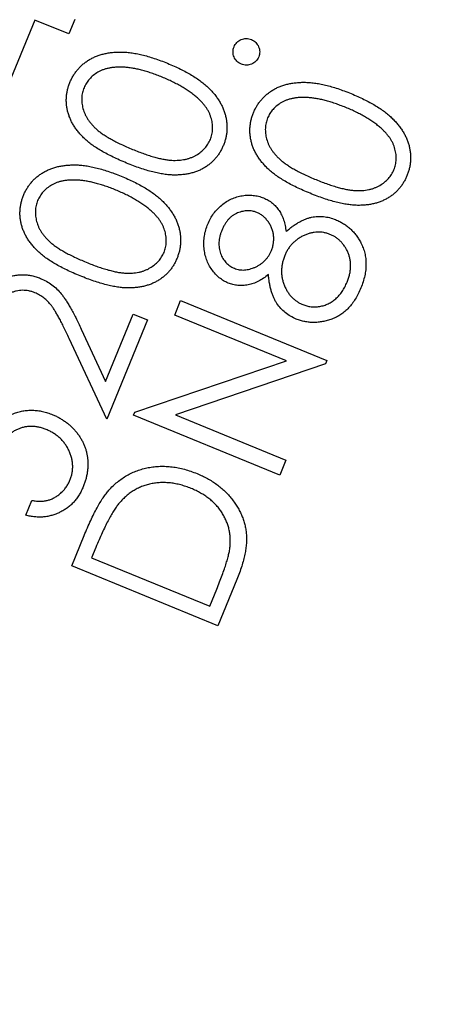
# Model space of a CAD drawing. Units: millimetres. Extents: x 5 to 290, y 5 to 205.
# Drawn here: x 32 to 34, y 171 to 176 of the extents above; entities that cross this region are included whole.
import ezdxf

# ---------------------------------------------------------------- set-up
doc = ezdxf.new("R2010")
doc.units = ezdxf.units.MM

msp = doc.modelspace()

# ---------------------------------------------------------------- linework, layer by layer
at = {"color": 7, "linetype": 'Continuous', "lineweight": 25}
for p, q in [((31.823, 176.4207), (31.6653, 176.0358)), ((32.0104, 176.3439), (31.823, 176.4207)), ((32.0435, 176.4245), (32.0104, 176.3439)), ((32.5944, 174.7936), (32.627, 174.873)), ((32.627, 174.873), (33.4327, 174.5426)), ((32.2134, 174.4267), (32.366, 174.7986)), ((32.366, 174.7986), (32.4439, 174.7667)), ((33.2112, 174.5407), (32.5944, 174.7936)), ((32.4439, 174.7667), (32.2193, 174.2195)), ((32.2193, 174.2195), (32.013, 174.6636)), ((32.0793, 174.7157), (32.2134, 174.4267)), ((32.3748, 174.258), (33.2112, 174.5407)), ((33.4254, 174.5246), (32.5984, 174.2431)), ((33.4327, 174.5426), (33.4254, 174.5246)), ((32.3676, 174.2404), (32.3748, 174.258)), ((33.1733, 173.91), (32.3676, 174.2404)), ((32.5984, 174.2431), (33.2075, 173.9933)), ((33.2075, 173.9933), (33.1733, 173.91)), ((31.7735, 173.6887), (31.8075, 173.7714)), ((32.0263, 173.4096), (32.0949, 173.5768)), ((32.1597, 173.5117), (32.1364, 173.4548)), ((32.1364, 173.4548), (32.7878, 173.1877)), ((32.8321, 173.0792), (32.0263, 173.4096)), ((32.9373, 173.3356), (32.8321, 173.0792)), ((32.7878, 173.1877), (32.826, 173.2807))]:
    msp.add_line(p, q, dxfattribs=at)
msp.add_circle((49.4455, 167.8409), 24.75, dxfattribs=at)
for points, knots in [([(32.9216, 176.2732), (32.9237, 176.2776), (32.9279, 176.2862), (32.9369, 176.2974), (32.948, 176.3062), (32.9608, 176.3131), (32.9746, 176.3174), (32.989, 176.3191), (33.0035, 176.3175), (33.0126, 176.3143), (33.0173, 176.3126)], [0, 0, 0, 0, 0.127454, 0.2488151, 0.3701761, 0.4962842, 0.623993, 0.7466574, 0.8708361, 1, 1, 1, 1]), ([(33.0173, 176.3126), (33.0218, 176.3106), (33.0305, 176.3066), (33.0415, 176.2973), (33.0506, 176.2862), (33.0575, 176.2734), (33.0622, 176.2596), (33.0637, 176.2454), (33.0624, 176.2311), (33.0591, 176.2221), (33.0575, 176.2174)], [0, 0, 0, 0, 0.127049, 0.24966, 0.372271, 0.500744, 0.627766, 0.750719, 0.871991, 1, 1, 1, 1]), ([(32.0164, 176.0763), (32.0191, 176.0827), (32.0246, 176.0955), (32.0347, 176.1134), (32.0458, 176.1305), (32.0582, 176.1463), (32.0718, 176.1614), (32.0866, 176.1752), (32.1026, 176.188), (32.1198, 176.1998), (32.1382, 176.2103), (32.1577, 176.2195), (32.1783, 176.2271), (32.1998, 176.2338), (32.2226, 176.2383), (32.2463, 176.2419), (32.2711, 176.2439), (32.2971, 176.2447), (32.3243, 176.2435), (32.353, 176.2408), (32.383, 176.2357), (32.4146, 176.2289), (32.4475, 176.2201), (32.482, 176.2093), (32.5178, 176.1965), (32.5421, 176.1869), (32.5545, 176.182)], [0, 0, 0, 0, 0.034048, 0.067586, 0.1003, 0.133183, 0.165859, 0.198711, 0.231948, 0.26577, 0.300224, 0.335146, 0.370758, 0.407352, 0.4449, 0.483781, 0.524381, 0.566277, 0.61047, 0.657131, 0.706498, 0.75897, 0.814393, 0.872875, 0.934872, 1, 1, 1, 1]), ([(32.9619, 176.1778), (32.9575, 176.1799), (32.9486, 176.1841), (32.9373, 176.1932), (32.9282, 176.2043), (32.9214, 176.2171), (32.917, 176.2309), (32.9156, 176.2452), (32.9169, 176.2595), (32.92, 176.2685), (32.9216, 176.2732)], [0, 0, 0, 0, 0.1287538, 0.253397, 0.3756727, 0.5017317, 0.6293908, 0.7503311, 0.8727869, 1, 1, 1, 1]), ([(33.0575, 176.2174), (33.0554, 176.213), (33.0515, 176.2043), (33.0421, 176.1933), (33.0311, 176.1841), (33.0181, 176.1774), (33.0041, 176.1732), (32.9899, 176.1717), (32.9756, 176.1731), (32.9666, 176.1762), (32.9619, 176.1778)], [0, 0, 0, 0, 0.126977, 0.249519, 0.372061, 0.501095, 0.628584, 0.751307, 0.87251, 1, 1, 1, 1]), ([(32.525, 176.1056), (32.5151, 176.1095), (32.4957, 176.1174), (32.4669, 176.1276), (32.4391, 176.1367), (32.4123, 176.1442), (32.3865, 176.1504), (32.3617, 176.1551), (32.338, 176.1585), (32.3153, 176.1604), (32.2936, 176.1612), (32.273, 176.1606), (32.2534, 176.1592), (32.235, 176.1561), (32.2174, 176.1521), (32.2009, 176.1472), (32.1855, 176.1405), (32.1667, 176.1307), (32.1457, 176.1161), (32.124, 176.0961), (32.1065, 176.0731), (32.0984, 176.0561), (32.0944, 176.0475)], [0, 0, 0, 0, 0.066281, 0.129843, 0.190067, 0.247715, 0.302528, 0.354602, 0.404413, 0.451375, 0.496015, 0.538832, 0.579227, 0.61781, 0.65503, 0.690713, 0.725006, 0.758592, 0.822484, 0.88305, 0.941595, 1, 1, 1, 1]), ([(32.5545, 176.182), (32.5668, 176.1768), (32.5907, 176.1667), (32.6252, 176.1508), (32.6571, 176.1343), (32.6866, 176.1175), (32.7138, 176.1003), (32.7387, 176.083), (32.761, 176.0651), (32.781, 176.0468), (32.799, 176.0283), (32.8152, 176.0095), (32.8296, 175.9904), (32.8422, 175.971), (32.8531, 175.9512), (32.8626, 175.9313), (32.8698, 175.9108), (32.8758, 175.8903), (32.8796, 175.8697), (32.8825, 175.8492), (32.8829, 175.8288), (32.8825, 175.8085), (32.8798, 175.7884), (32.8761, 175.7683), (32.8702, 175.7485), (32.8653, 175.7356), (32.8628, 175.7291)], [0, 0, 0, 0, 0.0651307, 0.1267327, 0.1851267, 0.240286, 0.2925626, 0.3416757, 0.3881105, 0.4320999, 0.4738302, 0.5140574, 0.5529409, 0.5906574, 0.6271507, 0.662989, 0.6981579, 0.7328123, 0.7670835, 0.8004268, 0.8335145, 0.8666022, 0.8993443, 0.9324418, 0.9660002, 1, 1, 1, 1]), ([(32.3289, 175.632), (32.316, 175.6374), (32.291, 175.6479), (32.2552, 175.6644), (32.222, 175.6809), (32.1917, 175.6981), (32.1638, 175.7148), (32.1388, 175.7319), (32.1165, 175.7493), (32.0966, 175.7667), (32.0792, 175.7846), (32.0633, 175.8025), (32.0493, 175.821), (32.0368, 175.8397), (32.026, 175.8587), (32.017, 175.8781), (32.0097, 175.8979), (32.0038, 175.9179), (31.9998, 175.9381), (31.9974, 175.9582), (31.9964, 175.9783), (31.9974, 175.9981), (31.9997, 176.0179), (32.0035, 176.0375), (32.0092, 176.0571), (32.014, 176.0698), (32.0164, 176.0763)], [0, 0, 0, 0, 0.068637, 0.133077, 0.193765, 0.250667, 0.303707, 0.353442, 0.39964, 0.442526, 0.483101, 0.522127, 0.559998, 0.596839, 0.632424, 0.667209, 0.701795, 0.735844, 0.76949, 0.802726, 0.835463, 0.867914, 0.900262, 0.933008, 0.96615, 1, 1, 1, 1]), ([(32.72, 175.9908), (32.7137, 175.9962), (32.7009, 176.0073), (32.68, 176.0227), (32.6577, 176.0376), (32.6343, 176.0526), (32.6089, 176.0663), (32.5825, 176.0802), (32.5544, 176.0933), (32.5349, 176.1014), (32.525, 176.1056)], [0, 0, 0, 0, 0.11002, 0.22356, 0.341866, 0.463854, 0.590916, 0.722008, 0.858308, 1, 1, 1, 1]), ([(33.0288, 175.9092), (33.0315, 175.9156), (33.037, 175.9284), (33.0471, 175.9463), (33.0582, 175.9634), (33.0707, 175.9792), (33.0842, 175.9942), (33.099, 176.0081), (33.115, 176.0209), (33.1322, 176.0327), (33.1506, 176.0432), (33.1701, 176.0524), (33.1907, 176.06), (33.2122, 176.0667), (33.235, 176.0712), (33.2587, 176.0748), (33.2835, 176.0768), (33.3095, 176.0776), (33.3367, 176.0764), (33.3654, 176.0737), (33.3954, 176.0686), (33.427, 176.0618), (33.4599, 176.053), (33.4944, 176.0422), (33.5302, 176.0294), (33.5545, 176.0198), (33.5669, 176.0149)], [0, 0, 0, 0, 0.034048, 0.067586, 0.1003, 0.133183, 0.165859, 0.198711, 0.231948, 0.26577, 0.300224, 0.335146, 0.370758, 0.407352, 0.4449, 0.483781, 0.524381, 0.566277, 0.61047, 0.657131, 0.706498, 0.75897, 0.814393, 0.872875, 0.934872, 1, 1, 1, 1]), ([(32.0944, 176.0475), (32.0912, 176.0385), (32.0848, 176.0205), (32.0811, 175.9915), (32.0823, 175.9618), (32.087, 175.9366), (32.0935, 175.9165), (32.0996, 175.9013), (32.1073, 175.8866), (32.1162, 175.872), (32.1264, 175.8578), (32.138, 175.8437), (32.1511, 175.8301), (32.1653, 175.8164), (32.1817, 175.803), (32.2003, 175.7895), (32.2214, 175.7761), (32.2449, 175.7626), (32.2706, 175.7487), (32.2988, 175.7349), (32.3295, 175.7211), (32.3509, 175.7121), (32.3619, 175.7075)], [0, 0, 0, 0, 0.0592445, 0.118479, 0.1793874, 0.2435548, 0.2766689, 0.31031, 0.3445007, 0.3797966, 0.4158924, 0.453469, 0.4924246, 0.5329169, 0.576153, 0.6236224, 0.6752818, 0.7309636, 0.7914286, 0.8564061, 0.9259733, 1, 1, 1, 1]), ([(32.7911, 175.7618), (32.7943, 175.7709), (32.8007, 175.7889), (32.8044, 175.8176), (32.8032, 175.8471), (32.7984, 175.8718), (32.7922, 175.8917), (32.786, 175.9067), (32.7784, 175.9213), (32.7696, 175.9359), (32.7593, 175.95), (32.7474, 175.9638), (32.7345, 175.9777), (32.7249, 175.9863), (32.72, 175.9908)], [0, 0, 0, 0, 0.111746, 0.222795, 0.336314, 0.455331, 0.516932, 0.579752, 0.644242, 0.709877, 0.77836, 0.849151, 0.922628, 1, 1, 1, 1]), ([(33.5374, 175.9385), (33.5275, 175.9424), (33.5081, 175.9503), (33.4793, 175.9605), (33.4515, 175.9696), (33.4247, 175.9771), (33.3989, 175.9833), (33.3741, 175.988), (33.3504, 175.9914), (33.3277, 175.9933), (33.306, 175.9941), (33.2854, 175.9935), (33.2658, 175.9921), (33.2474, 175.989), (33.2299, 175.985), (33.2133, 175.98), (33.1979, 175.9734), (33.1791, 175.9636), (33.1581, 175.949), (33.1364, 175.929), (33.1189, 175.906), (33.1108, 175.889), (33.1068, 175.8804)], [0, 0, 0, 0, 0.066281, 0.129843, 0.190067, 0.247715, 0.302528, 0.354602, 0.404413, 0.451375, 0.496015, 0.538832, 0.579227, 0.61781, 0.65503, 0.690713, 0.725006, 0.758592, 0.822484, 0.88305, 0.941595, 1, 1, 1, 1]), ([(33.5669, 176.0149), (33.5792, 176.0097), (33.6031, 175.9996), (33.6376, 175.9837), (33.6695, 175.9672), (33.699, 175.9504), (33.7262, 175.9332), (33.7511, 175.9159), (33.7734, 175.898), (33.7934, 175.8797), (33.8114, 175.8612), (33.8276, 175.8424), (33.842, 175.8233), (33.8546, 175.8038), (33.8655, 175.7841), (33.875, 175.7641), (33.8822, 175.7437), (33.8882, 175.7232), (33.892, 175.7026), (33.8949, 175.6821), (33.8954, 175.6617), (33.8949, 175.6414), (33.8922, 175.6213), (33.8885, 175.6012), (33.8826, 175.5814), (33.8777, 175.5685), (33.8752, 175.562)], [0, 0, 0, 0, 0.0651307, 0.1267327, 0.1851267, 0.240286, 0.2925626, 0.3416757, 0.3881105, 0.4320999, 0.4738302, 0.5140574, 0.5529409, 0.5906574, 0.6271507, 0.662989, 0.6981579, 0.7328123, 0.7670835, 0.8004268, 0.8335145, 0.8666022, 0.8993443, 0.9324418, 0.9660002, 1, 1, 1, 1]), ([(33.7324, 175.8237), (33.7261, 175.8291), (33.7133, 175.8402), (33.6924, 175.8556), (33.6701, 175.8705), (33.6467, 175.8855), (33.6214, 175.8992), (33.5949, 175.9131), (33.5668, 175.9262), (33.5474, 175.9343), (33.5374, 175.9385)], [0, 0, 0, 0, 0.11002, 0.22356, 0.341866, 0.463854, 0.590916, 0.722008, 0.858308, 1, 1, 1, 1]), ([(33.3413, 175.4649), (33.3284, 175.4703), (33.3034, 175.4808), (33.2676, 175.4973), (33.2344, 175.5138), (33.2042, 175.5309), (33.1762, 175.5477), (33.1512, 175.5648), (33.1289, 175.5822), (33.109, 175.5996), (33.0916, 175.6175), (33.0757, 175.6354), (33.0617, 175.6539), (33.0492, 175.6726), (33.0384, 175.6916), (33.0294, 175.711), (33.0221, 175.7307), (33.0162, 175.7508), (33.0122, 175.7709), (33.0098, 175.7911), (33.0088, 175.8112), (33.0098, 175.831), (33.0121, 175.8508), (33.0159, 175.8704), (33.0216, 175.89), (33.0264, 175.9027), (33.0288, 175.9092)], [0, 0, 0, 0, 0.068637, 0.133077, 0.193765, 0.250667, 0.303707, 0.353442, 0.39964, 0.442526, 0.483101, 0.522127, 0.559998, 0.596839, 0.632424, 0.667209, 0.701795, 0.735844, 0.76949, 0.802726, 0.835463, 0.867914, 0.900262, 0.933008, 0.96615, 1, 1, 1, 1]), ([(33.1068, 175.8804), (33.1036, 175.8714), (33.0972, 175.8534), (33.0935, 175.8244), (33.0947, 175.7947), (33.0994, 175.7695), (33.1059, 175.7494), (33.112, 175.7342), (33.1197, 175.7195), (33.1286, 175.7049), (33.1389, 175.6907), (33.1504, 175.6766), (33.1635, 175.663), (33.1777, 175.6493), (33.1941, 175.6359), (33.2127, 175.6224), (33.2338, 175.6089), (33.2573, 175.5955), (33.283, 175.5816), (33.3112, 175.5678), (33.3419, 175.554), (33.3633, 175.545), (33.3743, 175.5404)], [0, 0, 0, 0, 0.059244, 0.118479, 0.179387, 0.243555, 0.276669, 0.31031, 0.344501, 0.379797, 0.415892, 0.453469, 0.492425, 0.532917, 0.576153, 0.623622, 0.675282, 0.730964, 0.791429, 0.856406, 0.925973, 1, 1, 1, 1]), ([(33.8035, 175.5947), (33.8067, 175.6038), (33.8131, 175.6218), (33.8168, 175.6505), (33.8156, 175.68), (33.8108, 175.7047), (33.8046, 175.7246), (33.7984, 175.7396), (33.7908, 175.7542), (33.782, 175.7688), (33.7717, 175.7829), (33.7598, 175.7967), (33.7469, 175.8106), (33.7373, 175.8192), (33.7324, 175.8237)], [0, 0, 0, 0, 0.111746, 0.222795, 0.336314, 0.455331, 0.516932, 0.579752, 0.644242, 0.709877, 0.77836, 0.849151, 0.922628, 1, 1, 1, 1]), ([(32.3619, 175.7075), (32.3729, 175.7031), (32.3944, 175.6945), (32.4259, 175.6829), (32.4555, 175.6728), (32.4835, 175.6646), (32.5096, 175.6576), (32.534, 175.6526), (32.5566, 175.649), (32.5777, 175.647), (32.5975, 175.6465), (32.6164, 175.6471), (32.6344, 175.6491), (32.6518, 175.6521), (32.6684, 175.656), (32.6842, 175.6616), (32.6993, 175.668), (32.718, 175.678), (32.7392, 175.6925), (32.7612, 175.7128), (32.7789, 175.7359), (32.787, 175.7532), (32.7911, 175.7618)], [0, 0, 0, 0, 0.074025, 0.143162, 0.20814, 0.268225, 0.32404, 0.375497, 0.422804, 0.466113, 0.506716, 0.545519, 0.583057, 0.619459, 0.654529, 0.689025, 0.722953, 0.756186, 0.82082, 0.881842, 0.94084, 1, 1, 1, 1]), ([(32.8628, 175.7291), (32.8601, 175.7228), (32.8548, 175.7102), (32.8448, 175.6926), (32.834, 175.6757), (32.8218, 175.66), (32.8085, 175.6455), (32.794, 175.6318), (32.7783, 175.6193), (32.7614, 175.6079), (32.7435, 175.5976), (32.7243, 175.589), (32.7044, 175.5813), (32.6833, 175.5754), (32.6612, 175.5708), (32.6382, 175.5678), (32.6141, 175.5657), (32.5889, 175.5654), (32.5623, 175.5668), (32.5341, 175.5703), (32.5041, 175.5755), (32.4724, 175.5831), (32.4389, 175.592), (32.4038, 175.6037), (32.3668, 175.6167), (32.3418, 175.6268), (32.3289, 175.632)], [0, 0, 0, 0, 0.0336845, 0.0668557, 0.0996805, 0.1320269, 0.1643516, 0.1966609, 0.2297661, 0.2630663, 0.2967692, 0.3312142, 0.3662104, 0.4017587, 0.4387123, 0.4766931, 0.5161704, 0.5572485, 0.6006812, 0.6469611, 0.6968277, 0.7501979, 0.8070559, 0.8674598, 0.9317803, 1, 1, 1, 1]), ([(31.7607, 175.4537), (31.7635, 175.4601), (31.7689, 175.4728), (31.779, 175.4908), (31.7901, 175.5079), (31.8026, 175.5237), (31.8161, 175.5387), (31.8309, 175.5526), (31.8469, 175.5654), (31.8641, 175.5772), (31.8825, 175.5877), (31.902, 175.5968), (31.9226, 175.6045), (31.9442, 175.6111), (31.9669, 175.6157), (31.9907, 175.6193), (32.0155, 175.6213), (32.0415, 175.6221), (32.0687, 175.6209), (32.0973, 175.6182), (32.1274, 175.6131), (32.1589, 175.6063), (32.1919, 175.5974), (32.2263, 175.5867), (32.2622, 175.5739), (32.2864, 175.5643), (32.2988, 175.5594)], [0, 0, 0, 0, 0.034048, 0.067586, 0.1003, 0.133183, 0.165859, 0.198711, 0.231948, 0.26577, 0.300224, 0.335146, 0.370758, 0.407352, 0.4449, 0.483781, 0.524381, 0.566277, 0.61047, 0.657131, 0.706498, 0.75897, 0.814393, 0.872875, 0.934872, 1, 1, 1, 1]), ([(33.3743, 175.5404), (33.3853, 175.536), (33.4068, 175.5274), (33.4383, 175.5158), (33.4679, 175.5057), (33.4959, 175.4975), (33.522, 175.4905), (33.5464, 175.4855), (33.569, 175.4819), (33.5901, 175.4799), (33.6099, 175.4794), (33.6288, 175.48), (33.6468, 175.482), (33.6642, 175.485), (33.6808, 175.4889), (33.6966, 175.4945), (33.7117, 175.5009), (33.7304, 175.5109), (33.7516, 175.5254), (33.7736, 175.5457), (33.7913, 175.5688), (33.7994, 175.5861), (33.8035, 175.5947)], [0, 0, 0, 0, 0.074025, 0.143162, 0.20814, 0.268225, 0.32404, 0.375497, 0.422804, 0.466113, 0.506716, 0.545519, 0.583057, 0.619459, 0.654529, 0.689025, 0.722953, 0.756186, 0.82082, 0.881842, 0.94084, 1, 1, 1, 1]), ([(32.2694, 175.4829), (32.2595, 175.4869), (32.2401, 175.4947), (32.2112, 175.505), (32.1834, 175.514), (32.1566, 175.5215), (32.1309, 175.5277), (32.1061, 175.5325), (32.0823, 175.5359), (32.0596, 175.5378), (32.038, 175.5385), (32.0174, 175.538), (31.9978, 175.5365), (31.9793, 175.5335), (31.9618, 175.5295), (31.9452, 175.5245), (31.9299, 175.5179), (31.911, 175.5081), (31.8901, 175.4934), (31.8683, 175.4734), (31.8509, 175.4505), (31.8428, 175.4334), (31.8387, 175.4249)], [0, 0, 0, 0, 0.066281, 0.1298432, 0.1900668, 0.2477152, 0.3025275, 0.3546022, 0.404413, 0.4513754, 0.4960152, 0.5388316, 0.5792271, 0.6178101, 0.6550305, 0.6907132, 0.7250063, 0.758592, 0.8224835, 0.8830502, 0.9415954, 1, 1, 1, 1]), ([(32.2988, 175.5594), (32.3111, 175.5542), (32.3351, 175.5441), (32.3695, 175.5282), (32.4014, 175.5117), (32.431, 175.4948), (32.4581, 175.4777), (32.483, 175.4604), (32.5053, 175.4425), (32.5253, 175.4242), (32.5433, 175.4057), (32.5595, 175.3869), (32.5739, 175.3678), (32.5866, 175.3483), (32.5975, 175.3286), (32.6069, 175.3086), (32.6142, 175.2882), (32.6201, 175.2677), (32.6239, 175.247), (32.6268, 175.2266), (32.6273, 175.2062), (32.6268, 175.1859), (32.6241, 175.1658), (32.6205, 175.1457), (32.6145, 175.1259), (32.6096, 175.1129), (32.6072, 175.1064)], [0, 0, 0, 0, 0.065131, 0.126733, 0.185127, 0.240286, 0.292563, 0.341676, 0.388111, 0.4321, 0.47383, 0.514057, 0.552941, 0.590657, 0.627151, 0.662989, 0.698158, 0.732812, 0.767083, 0.800427, 0.833515, 0.866602, 0.899344, 0.932442, 0.966, 1, 1, 1, 1]), ([(33.8752, 175.562), (33.8725, 175.5556), (33.8672, 175.5431), (33.8572, 175.5255), (33.8464, 175.5086), (33.8342, 175.4929), (33.8209, 175.4784), (33.8064, 175.4647), (33.7907, 175.4522), (33.7738, 175.4408), (33.7559, 175.4305), (33.7367, 175.4219), (33.7168, 175.4142), (33.6957, 175.4083), (33.6737, 175.4037), (33.6506, 175.4006), (33.6265, 175.3986), (33.6013, 175.3983), (33.5747, 175.3997), (33.5465, 175.4032), (33.5165, 175.4084), (33.4848, 175.416), (33.4513, 175.4249), (33.4162, 175.4366), (33.3792, 175.4496), (33.3542, 175.4597), (33.3413, 175.4649)], [0, 0, 0, 0, 0.033685, 0.066856, 0.099681, 0.132027, 0.164352, 0.196661, 0.229766, 0.263066, 0.296769, 0.331214, 0.36621, 0.401759, 0.438712, 0.476693, 0.51617, 0.557248, 0.600681, 0.646961, 0.696828, 0.750198, 0.807056, 0.86746, 0.93178, 1, 1, 1, 1]), ([(32.4643, 175.3681), (32.458, 175.3736), (32.4452, 175.3847), (32.4243, 175.4), (32.4021, 175.415), (32.3786, 175.4299), (32.3533, 175.4437), (32.3268, 175.4575), (32.2987, 175.4707), (32.2793, 175.4788), (32.2694, 175.4829)], [0, 0, 0, 0, 0.11002, 0.22356, 0.341866, 0.463854, 0.590916, 0.722008, 0.858308, 1, 1, 1, 1]), ([(32.0732, 175.0093), (32.0604, 175.0147), (32.0354, 175.0252), (31.9995, 175.0418), (31.9663, 175.0583), (31.9361, 175.0754), (31.9082, 175.0921), (31.8831, 175.1093), (31.8608, 175.1267), (31.8409, 175.1441), (31.8236, 175.162), (31.8076, 175.1798), (31.7936, 175.1983), (31.7811, 175.217), (31.7703, 175.236), (31.7614, 175.2554), (31.754, 175.2752), (31.7482, 175.2952), (31.7442, 175.3154), (31.7417, 175.3356), (31.7408, 175.3556), (31.7418, 175.3755), (31.744, 175.3952), (31.7478, 175.4149), (31.7535, 175.4344), (31.7583, 175.4472), (31.7607, 175.4537)], [0, 0, 0, 0, 0.068637, 0.133077, 0.193765, 0.250667, 0.303707, 0.353442, 0.39964, 0.442526, 0.483101, 0.522127, 0.559998, 0.596839, 0.632424, 0.667209, 0.701795, 0.735844, 0.76949, 0.802726, 0.835463, 0.867914, 0.900262, 0.933008, 0.96615, 1, 1, 1, 1]), ([(31.8387, 175.4249), (31.8355, 175.4159), (31.8292, 175.3978), (31.8254, 175.3689), (31.8267, 175.3391), (31.8313, 175.3139), (31.8379, 175.2938), (31.844, 175.2787), (31.8516, 175.2639), (31.8605, 175.2494), (31.8708, 175.2351), (31.8823, 175.2211), (31.8954, 175.2075), (31.9097, 175.1937), (31.9261, 175.1803), (31.9447, 175.1668), (31.9657, 175.1534), (31.9892, 175.14), (32.0149, 175.1261), (32.0432, 175.1123), (32.0739, 175.0985), (32.0952, 175.0895), (32.1062, 175.0849)], [0, 0, 0, 0, 0.059244, 0.118479, 0.179387, 0.243555, 0.276669, 0.31031, 0.344501, 0.379797, 0.415892, 0.453469, 0.492425, 0.532917, 0.576153, 0.623622, 0.675282, 0.730964, 0.791429, 0.856406, 0.925973, 1, 1, 1, 1]), ([(32.7768, 175.2953), (32.7814, 175.3055), (32.7905, 175.3256), (32.8082, 175.3534), (32.8294, 175.3782), (32.8532, 175.4004), (32.8795, 175.4193), (32.9072, 175.4346), (32.9366, 175.4455), (32.9669, 175.4525), (32.9975, 175.4555), (33.0275, 175.4545), (33.0567, 175.4493), (33.075, 175.4426), (33.0842, 175.4392)], [0, 0, 0, 0, 0.088901, 0.175551, 0.261439, 0.348399, 0.434441, 0.518179, 0.600231, 0.683341, 0.765187, 0.844372, 0.921981, 1, 1, 1, 1]), ([(33.0842, 175.4392), (33.0931, 175.4353), (33.1103, 175.4276), (33.1332, 175.4114), (33.1536, 175.3928), (33.1705, 175.3706), (33.1845, 175.3457), (33.1959, 175.3178), (33.2039, 175.2868), (33.2068, 175.265), (33.2083, 175.2538)], [0, 0, 0, 0, 0.1225423, 0.2402669, 0.3561692, 0.4729293, 0.5936323, 0.719867, 0.8553107, 1, 1, 1, 1]), ([(32.5355, 175.1392), (32.5387, 175.1482), (32.545, 175.1662), (32.5487, 175.195), (32.5476, 175.2244), (32.5427, 175.2492), (32.5365, 175.2691), (32.5303, 175.284), (32.5228, 175.2987), (32.514, 175.3132), (32.5036, 175.3274), (32.4918, 175.3412), (32.4788, 175.3551), (32.4692, 175.3637), (32.4643, 175.3681)], [0, 0, 0, 0, 0.111746, 0.222795, 0.336314, 0.455331, 0.516932, 0.579752, 0.644242, 0.709877, 0.77836, 0.849151, 0.922628, 1, 1, 1, 1]), ([(33.0476, 175.3595), (33.0436, 175.361), (33.0355, 175.3641), (33.0228, 175.3671), (33.0099, 175.3686), (32.9967, 175.3689), (32.9831, 175.3682), (32.9694, 175.3656), (32.9555, 175.3618), (32.9414, 175.3571), (32.9276, 175.3506), (32.9143, 175.3425), (32.902, 175.3326), (32.8906, 175.3211), (32.88, 175.308), (32.8702, 175.2933), (32.8612, 175.2769), (32.8562, 175.2652), (32.8536, 175.2592)], [0, 0, 0, 0, 0.053409, 0.106567, 0.159417, 0.213327, 0.268771, 0.325712, 0.384448, 0.446029, 0.508711, 0.57193, 0.636343, 0.702394, 0.770848, 0.843388, 0.919601, 1, 1, 1, 1]), ([(33.1281, 175.15), (33.1305, 175.1567), (33.1354, 175.17), (33.1396, 175.1908), (33.1409, 175.2122), (33.1397, 175.2337), (33.136, 175.2548), (33.1294, 175.275), (33.1203, 175.294), (33.1085, 175.3114), (33.0951, 175.3271), (33.0805, 175.3406), (33.0646, 175.3514), (33.0532, 175.3568), (33.0476, 175.3595)], [0, 0, 0, 0, 0.085786, 0.170854, 0.256521, 0.343554, 0.430436, 0.515107, 0.599786, 0.684822, 0.768496, 0.847999, 0.924807, 1, 1, 1, 1]), ([(33.2083, 175.2538), (33.2144, 175.259), (33.2263, 175.2691), (33.2444, 175.2831), (33.2624, 175.2953), (33.2801, 175.306), (33.2976, 175.3152), (33.3147, 175.3228), (33.3319, 175.3286), (33.3541, 175.3345), (33.3821, 175.338), (33.4157, 175.3373), (33.4494, 175.3316), (33.4708, 175.3237), (33.4818, 175.3197)], [0, 0, 0, 0, 0.080465, 0.156706, 0.22985, 0.29915, 0.36483, 0.427686, 0.487864, 0.546129, 0.658684, 0.770303, 0.882989, 1, 1, 1, 1]), ([(33.4818, 175.3197), (33.4894, 175.3164), (33.5044, 175.3098), (33.5256, 175.2978), (33.5452, 175.2841), (33.5634, 175.2687), (33.5801, 175.2519), (33.5954, 175.2333), (33.6093, 175.2132), (33.6172, 175.1987), (33.6211, 175.1914)], [0, 0, 0, 0, 0.12844, 0.253326, 0.376906, 0.498984, 0.621274, 0.744741, 0.87107, 1, 1, 1, 1]), ([(32.8892, 174.9702), (32.8806, 174.9741), (32.8633, 174.9821), (32.8399, 174.9991), (32.8182, 175.0196), (32.7987, 175.0435), (32.7823, 175.0705), (32.7694, 175.0995), (32.7607, 175.1307), (32.7555, 175.1633), (32.7548, 175.1967), (32.7577, 175.2302), (32.7649, 175.2633), (32.7728, 175.2846), (32.7768, 175.2953)], [0, 0, 0, 0, 0.074099, 0.149699, 0.226863, 0.308663, 0.391702, 0.474744, 0.55851, 0.645606, 0.734004, 0.821342, 0.909903, 1, 1, 1, 1]), ([(32.8536, 175.2592), (32.8515, 175.2537), (32.8474, 175.243), (32.8429, 175.2267), (32.8399, 175.2106), (32.8382, 175.1948), (32.8382, 175.179), (32.8399, 175.1635), (32.8428, 175.1482), (32.8474, 175.1334), (32.853, 175.119), (32.8601, 175.1059), (32.8681, 175.0938), (32.877, 175.0829), (32.887, 175.0732), (32.8982, 175.0648), (32.9102, 175.0572), (32.9189, 175.0534), (32.9233, 175.0515)], [0, 0, 0, 0, 0.071819, 0.1412, 0.207712, 0.272698, 0.337361, 0.400917, 0.463902, 0.528453, 0.59196, 0.653031, 0.711616, 0.769296, 0.826206, 0.883111, 0.940535, 1, 1, 1, 1]), ([(33.4506, 175.2385), (33.445, 175.2406), (33.4338, 175.2448), (33.4165, 175.2488), (33.3989, 175.2509), (33.3811, 175.2514), (33.363, 175.2495), (33.3448, 175.2457), (33.3263, 175.2404), (33.3079, 175.2328), (33.29, 175.2239), (33.2733, 175.2132), (33.2577, 175.2015), (33.2437, 175.1881), (33.2309, 175.1734), (33.2196, 175.1573), (33.2095, 175.1398), (33.2041, 175.1274), (33.2013, 175.1211)], [0, 0, 0, 0, 0.059046, 0.116872, 0.17473, 0.232761, 0.291637, 0.352586, 0.415477, 0.481189, 0.547471, 0.612017, 0.675553, 0.738942, 0.802061, 0.866771, 0.932395, 1, 1, 1, 1]), ([(33.5452, 174.9751), (33.5481, 174.9823), (33.5536, 174.9963), (33.5592, 175.0178), (33.5633, 175.0388), (33.565, 175.0594), (33.5647, 175.0795), (33.5623, 175.099), (33.5577, 175.1181), (33.551, 175.1366), (33.5428, 175.1541), (33.5334, 175.1705), (33.5225, 175.1854), (33.5106, 175.1989), (33.4974, 175.2111), (33.483, 175.2218), (33.4674, 175.2311), (33.4562, 175.236), (33.4506, 175.2385)], [0, 0, 0, 0, 0.074114, 0.144937, 0.212753, 0.278556, 0.342449, 0.405144, 0.467394, 0.530496, 0.592922, 0.653186, 0.71136, 0.768927, 0.826036, 0.883307, 0.940587, 1, 1, 1, 1]), ([(33.6211, 175.1914), (33.6255, 175.1821), (33.6343, 175.1638), (33.6429, 175.1346), (33.6482, 175.1047), (33.6499, 175.0738), (33.6481, 175.0421), (33.6428, 175.0095), (33.6338, 174.976), (33.6253, 174.954), (33.621, 174.9427)], [0, 0, 0, 0, 0.119377, 0.236956, 0.354012, 0.473553, 0.596498, 0.724312, 0.858474, 1, 1, 1, 1]), ([(32.6072, 175.1064), (32.6045, 175.1001), (32.5991, 175.0876), (32.5891, 175.0699), (32.5784, 175.053), (32.5662, 175.0374), (32.5528, 175.0228), (32.5383, 175.0092), (32.5226, 174.9966), (32.5057, 174.9852), (32.4878, 174.9749), (32.4687, 174.9663), (32.4487, 174.9587), (32.4276, 174.9527), (32.4056, 174.9482), (32.3825, 174.9451), (32.3585, 174.9431), (32.3332, 174.9428), (32.3066, 174.9442), (32.2784, 174.9477), (32.2485, 174.9529), (32.2168, 174.9605), (32.1832, 174.9694), (32.1482, 174.9811), (32.1111, 174.9941), (32.0861, 175.0041), (32.0732, 175.0093)], [0, 0, 0, 0, 0.0336845, 0.0668557, 0.0996805, 0.1320269, 0.1643516, 0.1966609, 0.2297661, 0.2630663, 0.2967692, 0.3312142, 0.3662104, 0.4017587, 0.4387123, 0.4766931, 0.5161704, 0.5572485, 0.6006812, 0.6469611, 0.6968277, 0.7501979, 0.8070559, 0.8674598, 0.9317803, 1, 1, 1, 1]), ([(32.1062, 175.0849), (32.1173, 175.0804), (32.1387, 175.0719), (32.1702, 175.0602), (32.1999, 175.0502), (32.2279, 175.042), (32.2539, 175.035), (32.2783, 175.0299), (32.301, 175.0264), (32.322, 175.0244), (32.3418, 175.0238), (32.3607, 175.0245), (32.3788, 175.0265), (32.3961, 175.0294), (32.4128, 175.0334), (32.4285, 175.0389), (32.4436, 175.0453), (32.4624, 175.0554), (32.4836, 175.0699), (32.5055, 175.0902), (32.5232, 175.1133), (32.5314, 175.1306), (32.5355, 175.1392)], [0, 0, 0, 0, 0.074025, 0.143162, 0.20814, 0.268225, 0.32404, 0.375497, 0.422804, 0.466113, 0.506716, 0.545519, 0.583057, 0.619459, 0.654529, 0.689025, 0.722953, 0.756186, 0.82082, 0.881842, 0.94084, 1, 1, 1, 1]), ([(32.9233, 175.0515), (32.9278, 175.0498), (32.9367, 175.0465), (32.9507, 175.0434), (32.9649, 175.0417), (32.9794, 175.042), (32.9942, 175.0435), (33.0091, 175.047), (33.0245, 175.0517), (33.0398, 175.0582), (33.0549, 175.0657), (33.0688, 175.0747), (33.0818, 175.0845), (33.0933, 175.0957), (33.1039, 175.1076), (33.1133, 175.1207), (33.1213, 175.1349), (33.1258, 175.145), (33.1281, 175.15)], [0, 0, 0, 0, 0.057076, 0.113752, 0.17076, 0.228122, 0.287216, 0.34814, 0.411859, 0.479279, 0.546851, 0.613214, 0.677571, 0.741394, 0.804828, 0.868497, 0.933655, 1, 1, 1, 1]), ([(33.2013, 175.1211), (33.1987, 175.1142), (33.1934, 175.1007), (33.1882, 175.08), (33.1845, 175.0595), (33.1832, 175.0391), (33.1836, 175.0189), (33.1863, 174.9987), (33.1911, 174.9788), (33.1977, 174.9592), (33.206, 174.9405), (33.2158, 174.9232), (33.2265, 174.9072), (33.2388, 174.8929), (33.2522, 174.88), (33.2672, 174.869), (33.2831, 174.8589), (33.2947, 174.8539), (33.3005, 174.8513)], [0, 0, 0, 0, 0.068959, 0.135949, 0.200582, 0.264427, 0.327592, 0.390727, 0.455053, 0.519993, 0.584887, 0.646592, 0.707053, 0.765478, 0.823737, 0.88139, 0.94006, 1, 1, 1, 1]), ([(31.5112, 174.8458), (31.5151, 174.8547), (31.5229, 174.8722), (31.5367, 174.8969), (31.5526, 174.9191), (31.57, 174.9392), (31.589, 174.9571), (31.6099, 174.9725), (31.6324, 174.986), (31.6565, 174.9967), (31.6814, 175.0052), (31.7063, 175.0115), (31.7312, 175.0149), (31.7561, 175.0163), (31.7808, 175.0147), (31.8056, 175.0111), (31.8302, 175.0048), (31.8462, 174.9987), (31.8542, 174.9956)], [0, 0, 0, 0, 0.070159, 0.137554, 0.202472, 0.265773, 0.327767, 0.389481, 0.451892, 0.515319, 0.578694, 0.640009, 0.699716, 0.758903, 0.818112, 0.877464, 0.938069, 1, 1, 1, 1]), ([(31.8542, 174.9956), (31.8654, 174.9907), (31.8875, 174.9808), (31.9177, 174.9608), (31.9454, 174.9375), (31.966, 174.9147), (31.9817, 174.894), (31.9942, 174.8758), (32.007, 174.8552), (32.0206, 174.8321), (32.0345, 174.8065), (32.0491, 174.7785), (32.0641, 174.748), (32.0741, 174.7267), (32.0793, 174.7157)], [0, 0, 0, 0, 0.099096, 0.19668, 0.293837, 0.392788, 0.446039, 0.505516, 0.571737, 0.643981, 0.723133, 0.808829, 0.901108, 1, 1, 1, 1]), ([(33.1114, 175.0172), (33.1024, 175.0099), (33.085, 174.9958), (33.0566, 174.9794), (33.0282, 174.9667), (32.9994, 174.959), (32.9708, 174.9557), (32.9427, 174.9561), (32.9153, 174.9609), (32.8979, 174.9671), (32.8892, 174.9702)], [0, 0, 0, 0, 0.144686, 0.280557, 0.409098, 0.533423, 0.65285, 0.769288, 0.883765, 1, 1, 1, 1]), ([(33.2648, 174.7714), (33.254, 174.7763), (33.2327, 174.7861), (33.2041, 174.8061), (33.1789, 174.8296), (33.1609, 174.8524), (33.1486, 174.8726), (33.1404, 174.8894), (33.133, 174.9073), (33.1267, 174.9267), (33.1213, 174.9474), (33.1169, 174.9694), (33.1136, 174.9928), (33.1122, 175.0089), (33.1114, 175.0172)], [0, 0, 0, 0, 0.115875, 0.228273, 0.339309, 0.451883, 0.510023, 0.570512, 0.633466, 0.69952, 0.769149, 0.84246, 0.919135, 1, 1, 1, 1]), ([(33.621, 174.9427), (33.6163, 174.9319), (33.6072, 174.9111), (33.5912, 174.882), (33.5734, 174.856), (33.5543, 174.8328), (33.5336, 174.8127), (33.5111, 174.7958), (33.4872, 174.7815), (33.4617, 174.7709), (33.4359, 174.7627), (33.4102, 174.7569), (33.385, 174.7534), (33.3601, 174.752), (33.3356, 174.7533), (33.3115, 174.7568), (33.2877, 174.7627), (33.2724, 174.7685), (33.2648, 174.7714)], [0, 0, 0, 0, 0.079211, 0.153828, 0.224782, 0.292266, 0.357237, 0.42028, 0.482761, 0.545209, 0.6067, 0.665973, 0.723544, 0.779447, 0.83456, 0.889386, 0.944514, 1, 1, 1, 1]), ([(33.3005, 174.8513), (33.308, 174.8486), (33.3227, 174.8431), (33.3461, 174.839), (33.3701, 174.8382), (33.3943, 174.8405), (33.4183, 174.846), (33.4413, 174.8553), (33.463, 174.8676), (33.4833, 174.8834), (33.5018, 174.9022), (33.5186, 174.9237), (33.5332, 174.9483), (33.5411, 174.966), (33.5452, 174.9751)], [0, 0, 0, 0, 0.0772, 0.153904, 0.23114, 0.310956, 0.391391, 0.47144, 0.552353, 0.635491, 0.721601, 0.810004, 0.902563, 1, 1, 1, 1]), ([(31.8237, 174.9166), (31.8181, 174.9187), (31.807, 174.923), (31.7898, 174.9272), (31.7726, 174.9294), (31.7553, 174.9303), (31.7379, 174.9287), (31.7204, 174.9258), (31.703, 174.9208), (31.6858, 174.9139), (31.6691, 174.9059), (31.6534, 174.8962), (31.639, 174.8851), (31.6259, 174.8727), (31.6139, 174.8591), (31.6035, 174.8438), (31.5938, 174.8275), (31.5888, 174.8158), (31.5862, 174.8098)], [0, 0, 0, 0, 0.062397, 0.123447, 0.182665, 0.242012, 0.30211, 0.36289, 0.425143, 0.489527, 0.554202, 0.617508, 0.680077, 0.741713, 0.804326, 0.867776, 0.932847, 1, 1, 1, 1]), ([(32.013, 174.6636), (32.008, 174.6744), (31.9984, 174.6951), (31.984, 174.7247), (31.9706, 174.7517), (31.9581, 174.776), (31.9459, 174.7973), (31.9347, 174.8161), (31.9245, 174.8323), (31.9117, 174.85), (31.8953, 174.869), (31.8736, 174.8884), (31.8498, 174.9047), (31.8324, 174.9126), (31.8237, 174.9166)], [0, 0, 0, 0, 0.109926, 0.211592, 0.304779, 0.389022, 0.464881, 0.532361, 0.591513, 0.642287, 0.733985, 0.823294, 0.911409, 1, 1, 1, 1]), ([(31.5561, 174.098), (31.5601, 174.1069), (31.5677, 174.1243), (31.582, 174.1486), (31.5977, 174.171), (31.6153, 174.1912), (31.635, 174.2089), (31.6562, 174.2248), (31.6794, 174.2384), (31.7041, 174.2496), (31.7299, 174.2586), (31.7564, 174.2647), (31.7833, 174.2683), (31.8105, 174.269), (31.8381, 174.2669), (31.866, 174.2618), (31.8943, 174.2541), (31.9128, 174.2471), (31.9223, 174.2435)], [0, 0, 0, 0, 0.066063, 0.129378, 0.191163, 0.251355, 0.310923, 0.37078, 0.431095, 0.493084, 0.555219, 0.616358, 0.677604, 0.738752, 0.801252, 0.864944, 0.931193, 1, 1, 1, 1]), ([(31.9223, 174.2435), (31.9288, 174.2407), (31.9417, 174.2352), (31.9602, 174.2254), (31.9779, 174.2147), (31.9947, 174.2032), (32.0107, 174.1906), (32.0257, 174.1771), (32.0397, 174.1624), (32.053, 174.1471), (32.0651, 174.1309), (32.076, 174.1143), (32.0856, 174.0973), (32.094, 174.0799), (32.1007, 174.0619), (32.1066, 174.0437), (32.111, 174.0249), (32.1139, 174.0057), (32.1156, 173.9864), (32.1163, 173.9667), (32.1151, 173.947), (32.1129, 173.9271), (32.1091, 173.9071), (32.1043, 173.8869), (32.0977, 173.8667), (32.0925, 173.8533), (32.0899, 173.8464)], [0, 0, 0, 0, 0.0440546, 0.0870921, 0.129933, 0.172232, 0.2138539, 0.2560093, 0.297865, 0.3400829, 0.3818376, 0.4230266, 0.4635134, 0.5033039, 0.5429534, 0.5825696, 0.622466, 0.6625207, 0.7029863, 0.7433034, 0.7843898, 0.825689, 0.8677771, 0.9107517, 0.9546144, 1, 1, 1, 1]), ([(31.8851, 174.1621), (31.8785, 174.1647), (31.8654, 174.1698), (31.8453, 174.175), (31.8256, 174.1784), (31.8061, 174.1798), (31.7868, 174.1791), (31.768, 174.1765), (31.7494, 174.1717), (31.7313, 174.1651), (31.7139, 174.1567), (31.6976, 174.1462), (31.6822, 174.1344), (31.6683, 174.1204), (31.6553, 174.1051), (31.6438, 174.0877), (31.6331, 174.0688), (31.6272, 174.0553), (31.6242, 174.0484)], [0, 0, 0, 0, 0.066951, 0.131416, 0.193539, 0.254397, 0.314045, 0.373131, 0.432419, 0.492969, 0.553136, 0.613365, 0.67375, 0.734461, 0.797337, 0.86195, 0.929035, 1, 1, 1, 1]), ([(32.0166, 173.8822), (32.0191, 173.8888), (32.024, 173.9017), (32.0288, 173.9219), (32.0317, 173.942), (32.0322, 173.9622), (32.0307, 173.9825), (32.0267, 174.0029), (32.0207, 174.0233), (32.0126, 174.0435), (32.0028, 174.0631), (31.991, 174.0815), (31.9774, 174.0985), (31.9625, 174.1143), (31.9455, 174.1283), (31.927, 174.1412), (31.9068, 174.1526), (31.8925, 174.1589), (31.8851, 174.1621)], [0, 0, 0, 0, 0.061, 0.120736, 0.179821, 0.237853, 0.296553, 0.356635, 0.418149, 0.481651, 0.546056, 0.609011, 0.672034, 0.734661, 0.798253, 0.863329, 0.930552, 1, 1, 1, 1]), ([(32.2316, 173.8271), (32.2391, 173.8351), (32.254, 173.8511), (32.2782, 173.8727), (32.3036, 173.892), (32.3302, 173.909), (32.3581, 173.9233), (32.3873, 173.9354), (32.4176, 173.9449), (32.449, 173.9523), (32.4812, 173.9572), (32.514, 173.9595), (32.5472, 173.9591), (32.5806, 173.9563), (32.6145, 173.9508), (32.6487, 173.9429), (32.6833, 173.9324), (32.7061, 173.9235), (32.7176, 173.9189)], [0, 0, 0, 0, 0.062463, 0.123365, 0.183569, 0.242758, 0.301935, 0.360969, 0.421017, 0.481836, 0.543401, 0.605408, 0.667599, 0.731001, 0.795334, 0.861533, 0.929654, 1, 1, 1, 1]), ([(32.7176, 173.9189), (32.7275, 173.9147), (32.747, 173.9065), (32.7749, 173.8919), (32.8014, 173.8764), (32.8262, 173.8595), (32.8494, 173.8414), (32.8711, 173.8221), (32.891, 173.8014), (32.9094, 173.7795), (32.9259, 173.7568), (32.941, 173.7339), (32.9537, 173.7103), (32.965, 173.6866), (32.9738, 173.6623), (32.981, 173.6378), (32.9863, 173.6129), (32.9897, 173.5874), (32.9909, 173.561), (32.99, 173.5332), (32.9868, 173.5039), (32.9812, 173.4732), (32.9737, 173.4409), (32.9638, 173.407), (32.9517, 173.3716), (32.9422, 173.3478), (32.9373, 173.3356)], [0, 0, 0, 0, 0.045316, 0.089478, 0.132746, 0.174853, 0.216184, 0.256918, 0.29742, 0.337718, 0.377464, 0.416013, 0.453681, 0.490456, 0.526774, 0.562785, 0.59837, 0.634225, 0.671047, 0.710069, 0.751532, 0.795404, 0.842048, 0.891656, 0.944349, 1, 1, 1, 1]), ([(31.8075, 173.7714), (31.8157, 173.77), (31.8313, 173.7673), (31.8544, 173.7663), (31.8758, 173.7676), (31.896, 173.7714), (31.915, 173.7781), (31.9332, 173.787), (31.9508, 173.7982), (31.9673, 173.8117), (31.9827, 173.827), (31.9962, 173.8441), (32.0078, 173.8624), (32.0137, 173.8756), (32.0166, 173.8822)], [0, 0, 0, 0, 0.09613, 0.184499, 0.267521, 0.345693, 0.422572, 0.500319, 0.58094, 0.663978, 0.748485, 0.832582, 0.915862, 1, 1, 1, 1]), ([(32.6854, 173.8369), (32.6757, 173.8406), (32.6568, 173.848), (32.628, 173.8566), (32.5997, 173.8631), (32.5717, 173.8676), (32.5439, 173.8695), (32.5165, 173.8693), (32.4894, 173.8671), (32.4628, 173.8625), (32.4369, 173.8558), (32.4118, 173.8473), (32.388, 173.8363), (32.3651, 173.8235), (32.3432, 173.8088), (32.3228, 173.7915), (32.3029, 173.7727), (32.291, 173.7587), (32.2849, 173.7515)], [0, 0, 0, 0, 0.07041, 0.13804, 0.204068, 0.268022, 0.330954, 0.392941, 0.45435, 0.515624, 0.576338, 0.636026, 0.695416, 0.754657, 0.814169, 0.874557, 0.93638, 1, 1, 1, 1]), ([(32.0899, 173.8464), (32.0864, 173.8385), (32.0795, 173.8229), (32.0671, 173.8009), (32.0535, 173.7804), (32.0381, 173.7619), (32.0213, 173.745), (32.0029, 173.7301), (31.9832, 173.7166), (31.9621, 173.7052), (31.9401, 173.6955), (31.9174, 173.6883), (31.8944, 173.6827), (31.8709, 173.6796), (31.8471, 173.6784), (31.8229, 173.6799), (31.7982, 173.6828), (31.7818, 173.6867), (31.7735, 173.6887)], [0, 0, 0, 0, 0.067099, 0.131808, 0.194945, 0.256536, 0.317857, 0.378524, 0.439659, 0.501912, 0.564009, 0.625285, 0.686088, 0.746709, 0.807745, 0.870156, 0.93391, 1, 1, 1, 1]), ([(32.0949, 173.5768), (32.101, 173.5913), (32.1127, 173.6193), (32.1305, 173.6593), (32.1482, 173.6958), (32.1655, 173.7289), (32.1823, 173.7585), (32.1987, 173.7847), (32.2149, 173.8074), (32.2263, 173.8208), (32.2316, 173.8271)], [0, 0, 0, 0, 0.164846, 0.317733, 0.459266, 0.589863, 0.708301, 0.816136, 0.913477, 1, 1, 1, 1]), ([(32.9001, 173.521), (32.9005, 173.5295), (32.9014, 173.5463), (32.9003, 173.5712), (32.8973, 173.5955), (32.8924, 173.6193), (32.8854, 173.6425), (32.8762, 173.6649), (32.8653, 173.6868), (32.8523, 173.7079), (32.8376, 173.7283), (32.8211, 173.7475), (32.8027, 173.7654), (32.7828, 173.7823), (32.7609, 173.7977), (32.7373, 173.812), (32.7122, 173.8256), (32.6945, 173.8331), (32.6854, 173.8369)], [0, 0, 0, 0, 0.06195, 0.122636, 0.182006, 0.240876, 0.29977, 0.358762, 0.417958, 0.47852, 0.539673, 0.601131, 0.663331, 0.726968, 0.791892, 0.858972, 0.928119, 1, 1, 1, 1]), ([(32.2849, 173.7515), (32.2803, 173.7455), (32.2704, 173.7326), (32.2561, 173.711), (32.2415, 173.686), (32.226, 173.6577), (32.2101, 173.626), (32.1937, 173.5909), (32.1767, 173.5525), (32.1655, 173.5257), (32.1597, 173.5117)], [0, 0, 0, 0, 0.084004, 0.179528, 0.286139, 0.404701, 0.53561, 0.67841, 0.833184, 1, 1, 1, 1]), ([(32.826, 173.2807), (32.8314, 173.2941), (32.8418, 173.3199), (32.856, 173.3573), (32.8683, 173.3917), (32.8785, 173.4232), (32.8871, 173.4517), (32.8934, 173.4774), (32.8978, 173.5002), (32.8994, 173.5144), (32.9001, 173.521)], [0, 0, 0, 0, 0.172125, 0.330468, 0.475737, 0.60648, 0.724549, 0.829709, 0.920882, 1, 1, 1, 1])]:
    msp.add_open_spline(points, degree=3, knots=knots, dxfattribs=at)

doc.saveas('drawing.dxf')
